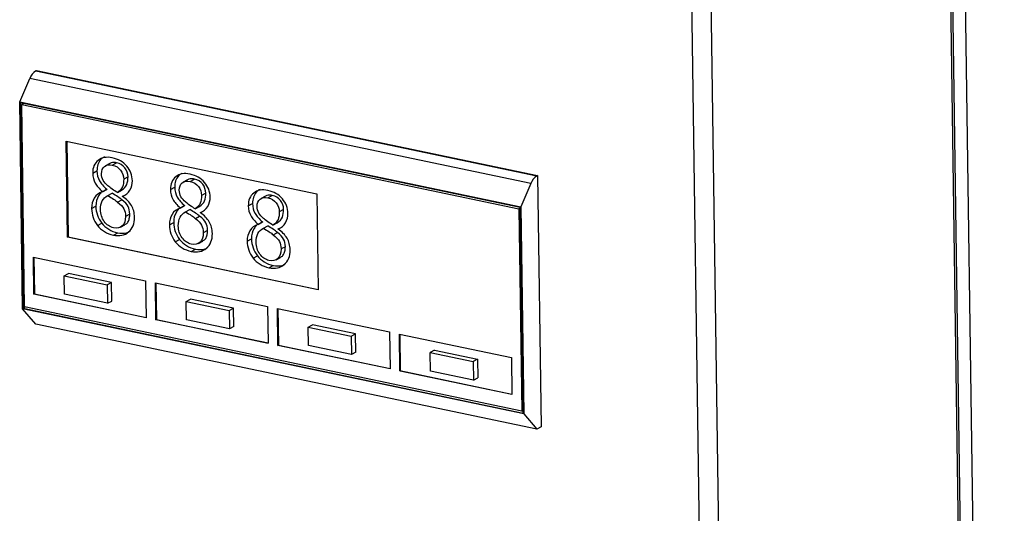
# Model space of a CAD drawing. Units: millimetres. Extents: x 0 to 210, y 0 to 297.
# Drawn here: x 137 to 143, y 109 to 113 of the extents above; entities that cross this region are included whole.
import ezdxf

# ---------------------------------------------------------------- set-up
doc = ezdxf.new("R2010")
doc.units = ezdxf.units.MM

msp = doc.modelspace()

# ---------------------------------------------------------------- linework, layer by layer
at = {"color": 7, "linetype": 'Continuous', "lineweight": 25}
for p, q in [((142.92526, 116.2409), (143.22592, 95.25083)), ((142.83783, 115.82688), (143.11939, 96.17101)), ((143.13415, 96.17198), (142.85214, 115.86013)), ((141.20387, 115.00261), (141.48543, 95.34674)), ((141.60992, 95.35735), (141.32837, 115.01322)), ((137.06868, 112.18033), (137.07336, 112.18285)), ((137.06868, 112.18033), (140.25449, 111.51212)), ((137.07336, 112.18285), (140.25917, 111.51464)), ((136.96639, 111.98316), (137.03054, 112.13204)), ((140.21636, 111.46384), (137.03054, 112.13204)), ((136.96639, 111.98316), (140.1522, 111.31496)), ((136.98523, 110.66776), (136.96639, 111.98316)), ((140.14808, 111.31114), (136.97065, 111.97759)), ((136.97065, 111.97759), (136.98935, 110.67158)), ((136.99168, 111.97318), (136.97917, 111.96643)), ((136.97917, 111.96643), (140.13983, 111.30351)), ((136.9976, 110.67922), (136.97917, 111.96643)), ((137.26251, 111.7337), (138.85542, 111.3996)), ((137.27126, 111.12298), (137.26251, 111.7337)), ((137.26526, 111.73313), (137.27398, 111.12445)), ((137.43038, 111.53034), (137.45762, 111.54503)), ((137.53906, 111.59166), (137.51181, 111.57698)), ((137.5553, 111.58119), (137.58254, 111.59588)), ((137.65494, 111.50706), (137.62769, 111.49237)), ((138.03366, 111.48793), (138.00641, 111.47324)), ((138.0499, 111.47745), (138.07714, 111.49214)), ((140.25917, 111.51464), (140.25449, 111.51212)), ((140.25917, 111.51464), (140.28205, 109.91737)), ((137.49267, 111.41366), (137.51992, 111.42834)), ((137.4927, 111.41175), (137.51995, 111.42644)), ((137.51992, 111.42834), (137.51995, 111.42644)), ((137.58726, 111.4071), (137.6145, 111.42179)), ((137.92498, 111.4266), (137.95222, 111.44129)), ((140.21636, 111.46384), (140.1522, 111.31496)), ((137.49267, 111.41366), (137.4927, 111.41175)), ((137.52656, 111.38871), (137.5538, 111.4034)), ((137.58846, 111.3465), (137.61571, 111.36119)), ((137.62046, 111.3823), (137.62044, 111.3842)), ((138.14954, 111.40332), (138.12229, 111.38863)), ((138.52826, 111.38419), (138.50101, 111.3695)), ((138.5445, 111.37371), (138.57174, 111.3884)), ((138.85542, 111.3996), (138.86417, 110.78888)), ((137.42344, 111.30558), (137.45068, 111.32027)), ((137.98727, 111.30992), (138.01452, 111.3246)), ((137.98727, 111.30992), (137.9873, 111.30801)), ((137.9873, 111.30801), (138.01454, 111.3227)), ((138.01452, 111.3246), (138.01454, 111.3227)), ((138.02116, 111.28497), (138.0484, 111.29966)), ((138.08186, 111.30336), (138.1091, 111.31805)), ((138.41957, 111.32286), (138.44682, 111.33755)), ((138.64414, 111.29958), (138.61689, 111.28489)), ((140.14812, 111.30798), (140.13983, 111.30351)), ((140.13983, 111.30351), (140.15827, 110.01629)), ((140.16678, 110.00514), (140.14808, 111.31114)), ((140.1522, 111.31496), (140.17104, 109.99956)), ((137.66612, 111.27015), (137.63888, 111.25546)), ((138.08306, 111.24276), (138.11031, 111.25745)), ((138.11506, 111.27856), (138.11503, 111.28046)), ((137.46088, 111.1979), (137.48813, 111.21259)), ((137.60789, 111.18753), (137.63514, 111.20222)), ((137.91804, 111.20184), (137.94528, 111.21653)), ((138.48187, 111.20618), (138.50912, 111.22087)), ((138.48187, 111.20618), (138.4819, 111.20428)), ((138.4819, 111.20428), (138.50914, 111.21896)), ((138.50912, 111.22087), (138.50914, 111.21896)), ((138.51576, 111.18123), (138.543, 111.19592)), ((138.57645, 111.19962), (138.6037, 111.21431)), ((138.60966, 111.17482), (138.60963, 111.17672)), ((137.27126, 111.12298), (137.27398, 111.12445)), ((138.86417, 110.78888), (137.27126, 111.12298)), ((137.27398, 111.12445), (138.86414, 110.79093)), ((137.56201, 111.13646), (137.58925, 111.15115)), ((137.95548, 111.09416), (137.98272, 111.10885)), ((138.16072, 111.16641), (138.13347, 111.15172)), ((138.41263, 111.0981), (138.43988, 111.11279)), ((138.57766, 111.13902), (138.60491, 111.15371)), ((138.05661, 111.03272), (138.08385, 111.04741)), ((138.10249, 111.08379), (138.12974, 111.09848)), ((138.65532, 111.06267), (138.62807, 111.04798)), ((137.05368, 110.99532), (137.76629, 110.84585)), ((137.05704, 110.76043), (137.05368, 110.99532)), ((137.05643, 110.99474), (137.05976, 110.7619)), ((138.45008, 110.99043), (138.47732, 111.00511)), ((138.59709, 110.98006), (138.62433, 110.99474)), ((138.5512, 110.92898), (138.57845, 110.94367)), ((137.25007, 110.87722), (137.27731, 110.89191)), ((137.25007, 110.87722), (137.52254, 110.82007)), ((137.25175, 110.75977), (137.25007, 110.87722)), ((137.54978, 110.83476), (137.27731, 110.89191)), ((137.54978, 110.83476), (137.52254, 110.82007)), ((137.52254, 110.82007), (137.52422, 110.70262)), ((137.55147, 110.71731), (137.54978, 110.83476)), ((137.76629, 110.84585), (137.76966, 110.61096)), ((137.82917, 110.83266), (138.54179, 110.6832)), ((137.83253, 110.59777), (137.82917, 110.83266)), ((137.83192, 110.83209), (137.83526, 110.59924)), ((137.05704, 110.76043), (137.05976, 110.7619)), ((137.76966, 110.61096), (137.05704, 110.76043)), ((137.05976, 110.7619), (137.76963, 110.61301)), ((137.52422, 110.70262), (137.25175, 110.75977)), ((136.98935, 110.67158), (137.00187, 110.67832)), ((136.98935, 110.67158), (140.16678, 110.00514)), ((140.15827, 110.01629), (136.9976, 110.67922)), ((137.52422, 110.70262), (137.55147, 110.71731)), ((138.02556, 110.71456), (138.05281, 110.72925)), ((138.02556, 110.71456), (138.29803, 110.65742)), ((138.02724, 110.59712), (138.02556, 110.71456)), ((138.32528, 110.6721), (138.05281, 110.72925)), ((138.29803, 110.65742), (138.32528, 110.6721)), ((138.32696, 110.55466), (138.32528, 110.6721)), ((138.54179, 110.6832), (138.54515, 110.44831)), ((138.60466, 110.67001), (139.31728, 110.52054)), ((138.60803, 110.43512), (138.60466, 110.67001)), ((138.60742, 110.66943), (138.61075, 110.43659)), ((140.17104, 109.99956), (136.98523, 110.66776)), ((137.06899, 110.57089), (136.98523, 110.66776)), ((138.29803, 110.65742), (138.29971, 110.53997)), ((140.2548, 109.90268), (137.06899, 110.57089)), ((137.83253, 110.59777), (137.83526, 110.59924)), ((138.54515, 110.44831), (137.83253, 110.59777)), ((137.83526, 110.59924), (138.54512, 110.45035)), ((138.29971, 110.53997), (138.02724, 110.59712)), ((138.32696, 110.55466), (138.29971, 110.53997)), ((138.80106, 110.55191), (138.8283, 110.5666)), ((138.80106, 110.55191), (139.07353, 110.49476)), ((138.80274, 110.43446), (138.80106, 110.55191)), ((139.10077, 110.50945), (138.8283, 110.5666)), ((139.07353, 110.49476), (139.10077, 110.50945)), ((139.07353, 110.49476), (139.07521, 110.37731)), ((139.10246, 110.392), (139.10077, 110.50945)), ((139.31728, 110.52054), (139.32064, 110.28565)), ((139.38016, 110.50736), (140.09277, 110.35789)), ((139.38352, 110.27246), (139.38016, 110.50736)), ((139.38291, 110.50678), (139.38625, 110.27393)), ((138.60803, 110.43512), (138.61075, 110.43659)), ((139.32064, 110.28565), (138.60803, 110.43512)), ((138.61075, 110.43659), (139.32062, 110.2877)), ((139.07521, 110.37731), (138.80274, 110.43446)), ((139.10246, 110.392), (139.07521, 110.37731)), ((139.6038, 110.40394), (139.57655, 110.38926)), ((139.57655, 110.38926), (139.84902, 110.33211)), ((139.57823, 110.27181), (139.57655, 110.38926)), ((139.6038, 110.40394), (139.87627, 110.34679)), ((140.09277, 110.35789), (140.09614, 110.123)), ((139.87627, 110.34679), (139.84902, 110.33211)), ((139.84902, 110.33211), (139.8507, 110.21466)), ((139.87627, 110.34679), (139.87795, 110.22935)), ((139.38352, 110.27246), (139.38625, 110.27393)), ((140.09614, 110.123), (139.38352, 110.27246)), ((139.38625, 110.27393), (140.09611, 110.12504)), ((139.8507, 110.21466), (139.57823, 110.27181)), ((139.8507, 110.21466), (139.87795, 110.22935)), ((140.15827, 110.01629), (140.16656, 110.02076)), ((140.17104, 109.99956), (140.2548, 109.90268)), ((140.28205, 109.91737), (140.2548, 109.90268))]:
    msp.add_line(p, q, dxfattribs=at)
for centre in [(137.12274, 112.09843), (140.30855, 111.43022)]:
    msp.add_arc(centre, 0.09813, 123.427462, 159.9706, dxfattribs=at)
for points, knots in [([(137.55497, 111.62757), (137.51829, 111.63526), (137.48822, 111.6298), (137.44134, 111.59257), (137.42987, 111.56562), (137.43038, 111.53034)], [-2, -2, -2, -2, -1, -1, 0, 0, 0, 0]), ([(137.50568, 111.6333), (137.50322, 111.63245), (137.48861, 111.62736), (137.46993, 111.60458), (137.45826, 111.57278), (137.45778, 111.55183), (137.45762, 111.54503)], [0, 0, 0, 0, 0.0783164, 0.4661606, 0.8268002, 1, 1, 1, 1]), ([(137.68271, 111.48159), (137.68221, 111.51662), (137.67031, 111.54771), (137.62369, 111.60202), (137.59302, 111.61959), (137.55497, 111.62757)], [-2, -2, -2, -2, -1, -1, 0, 0, 0, 0]), ([(137.45762, 111.54503), (137.45797, 111.52117), (137.46323, 111.5002), (137.48362, 111.46404), (137.49912, 111.44612), (137.51992, 111.42834)], [-2, -2, -2, -2, -1, -1, 0, 0, 0, 0]), ([(137.48666, 111.52575), (137.48635, 111.54732), (137.49262, 111.56302), (137.5183, 111.58269), (137.53492, 111.58547), (137.5553, 111.58119)], [0, 0, 0, 0, 1, 1, 2, 2, 2, 2]), ([(137.58254, 111.59588), (137.57344, 111.59728), (137.55791, 111.59967), (137.54473, 111.59365), (137.53928, 111.59115)], [0, 0, 0, 0, 0.5863618, 1, 1, 1, 1]), ([(137.5553, 111.58119), (137.57772, 111.57649), (137.59531, 111.56578), (137.62085, 111.53233), (137.62739, 111.51344), (137.62769, 111.49237)], [0, 0, 0, 0, 1, 1, 2, 2, 2, 2]), ([(137.65494, 111.50706), (137.65464, 111.52812), (137.6481, 111.54702), (137.62256, 111.58046), (137.60496, 111.59118), (137.58254, 111.59588)], [0, 0, 0, 0, 1, 1, 2, 2, 2, 2]), ([(137.43038, 111.53034), (137.43072, 111.50648), (137.43599, 111.48552), (137.45637, 111.44936), (137.47187, 111.43143), (137.49267, 111.41366)], [-2, -2, -2, -2, -1, -1, 0, 0, 0, 0]), ([(137.52773, 111.44881), (137.51424, 111.46025), (137.50408, 111.47206), (137.49041, 111.49643), (137.48689, 111.51027), (137.48666, 111.52575)], [0, 0, 0, 0, 1, 1, 2, 2, 2, 2]), ([(137.62769, 111.49237), (137.62796, 111.47334), (137.62532, 111.457), (137.6142, 111.42973), (137.60336, 111.41764), (137.58726, 111.4071)], [0, 0, 0, 0, 1, 1, 2, 2, 2, 2]), ([(137.6145, 111.42179), (137.63061, 111.43233), (137.64144, 111.44442), (137.65257, 111.47169), (137.65521, 111.48802), (137.65494, 111.50706)], [0, 0, 0, 0, 1, 1, 2, 2, 2, 2]), ([(138.04957, 111.52383), (138.01288, 111.53152), (137.98282, 111.52606), (137.93594, 111.48883), (137.92447, 111.46188), (137.92498, 111.4266)], [-2, -2, -2, -2, -1, -1, 0, 0, 0, 0]), ([(138.00028, 111.52956), (137.99782, 111.52871), (137.98321, 111.52362), (137.96453, 111.50085), (137.95286, 111.46904), (137.95238, 111.44809), (137.95222, 111.44129)], [0, 0, 0, 0, 0.0783164, 0.4661606, 0.8268002, 1, 1, 1, 1]), ([(138.07714, 111.49214), (138.06804, 111.49354), (138.05251, 111.49594), (138.03933, 111.48991), (138.03388, 111.48741)], [0, 0, 0, 0, 0.5863618, 1, 1, 1, 1]), ([(138.17731, 111.37785), (138.17681, 111.41288), (138.16491, 111.44397), (138.11829, 111.49828), (138.08762, 111.51585), (138.04957, 111.52383)], [-2, -2, -2, -2, -1, -1, 0, 0, 0, 0]), ([(138.14954, 111.40332), (138.14924, 111.42439), (138.1427, 111.44328), (138.11716, 111.47672), (138.09956, 111.48744), (138.07714, 111.49214)], [0, 0, 0, 0, 1, 1, 2, 2, 2, 2]), ([(137.58726, 111.4071), (137.57747, 111.4127), (137.56653, 111.41986), (137.54234, 111.43733), (137.53344, 111.44407), (137.52773, 111.44881)], [0, 0, 0, 0, 1, 1, 2, 2, 2, 2]), ([(137.62044, 111.3842), (137.64088, 111.39155), (137.65644, 111.40436), (137.67782, 111.44087), (137.68301, 111.46053), (137.68271, 111.48159)], [-2, -2, -2, -2, -1, -1, 0, 0, 0, 0]), ([(137.92498, 111.4266), (137.92532, 111.40275), (137.93059, 111.38178), (137.95097, 111.34562), (137.96647, 111.32769), (137.98727, 111.30992)], [-2, -2, -2, -2, -1, -1, 0, 0, 0, 0]), ([(137.95222, 111.44129), (137.95256, 111.41743), (137.95783, 111.39646), (137.97822, 111.36031), (137.99372, 111.34238), (138.01452, 111.3246)], [-2, -2, -2, -2, -1, -1, 0, 0, 0, 0]), ([(137.98126, 111.42201), (137.98095, 111.44358), (137.98722, 111.45928), (138.0129, 111.47895), (138.02951, 111.48173), (138.0499, 111.47745)], [0, 0, 0, 0, 1, 1, 2, 2, 2, 2]), ([(138.02233, 111.34508), (138.00884, 111.35651), (137.99868, 111.36832), (137.98501, 111.39269), (137.98148, 111.40653), (137.98126, 111.42201)], [0, 0, 0, 0, 1, 1, 2, 2, 2, 2]), ([(138.0499, 111.47745), (138.07232, 111.47275), (138.08991, 111.46204), (138.11545, 111.42859), (138.12199, 111.4097), (138.12229, 111.38863)], [0, 0, 0, 0, 1, 1, 2, 2, 2, 2]), ([(138.54417, 111.42009), (138.50748, 111.42778), (138.47742, 111.42232), (138.43054, 111.38509), (138.41907, 111.35814), (138.41957, 111.32286)], [-2, -2, -2, -2, -1, -1, 0, 0, 0, 0]), ([(138.49488, 111.42583), (138.49242, 111.42497), (138.47781, 111.41988), (138.45913, 111.39711), (138.44746, 111.3653), (138.44698, 111.34435), (138.44682, 111.33755)], [0, 0, 0, 0, 0.0783164, 0.4661606, 0.8268002, 1, 1, 1, 1]), ([(138.67191, 111.27411), (138.67141, 111.30914), (138.6595, 111.34023), (138.61289, 111.39454), (138.58222, 111.41211), (138.54417, 111.42009)], [-2, -2, -2, -2, -1, -1, 0, 0, 0, 0]), ([(137.4927, 111.41175), (137.46978, 111.40391), (137.45242, 111.3906), (137.4288, 111.35304), (137.42307, 111.33096), (137.42344, 111.30558)], [-2, -2, -2, -2, -1, -1, 0, 0, 0, 0]), ([(137.4837, 111.40553), (137.47762, 111.39997), (137.47234, 111.39363), (137.45604, 111.36773), (137.45032, 111.34565), (137.45068, 111.32027)], [-1.3795939, -1.3795939, -1.3795939, -1.3795939, -1, -1, 0, 0, 0, 0]), ([(137.4801, 111.29825), (137.47979, 111.31982), (137.48365, 111.33825), (137.49969, 111.36879), (137.51132, 111.38052), (137.52656, 111.38871)], [0, 0, 0, 0, 1, 1, 2, 2, 2, 2]), ([(137.52656, 111.38871), (137.54001, 111.37982), (137.55209, 111.37191), (137.57351, 111.35805), (137.58206, 111.35189), (137.58846, 111.3465)], [0, 0, 0, 0, 1, 1, 2, 2, 2, 2]), ([(137.61571, 111.36119), (137.60931, 111.36658), (137.60076, 111.37274), (137.57933, 111.38659), (137.56725, 111.3945), (137.5538, 111.4034)], [0, 0, 0, 0, 1, 1, 2, 2, 2, 2]), ([(137.66612, 111.27015), (137.66585, 111.28944), (137.66223, 111.3055), (137.64831, 111.33119), (137.63513, 111.34547), (137.61571, 111.36119)], [0, 0, 0, 0, 1, 1, 2, 2, 2, 2]), ([(137.69654, 111.24944), (137.69612, 111.27837), (137.6895, 111.30329), (137.66384, 111.34511), (137.6451, 111.36448), (137.62046, 111.3823)], [-2, -2, -2, -2, -1, -1, 0, 0, 0, 0]), ([(138.12229, 111.38863), (138.12256, 111.3696), (138.11992, 111.35326), (138.10879, 111.32599), (138.09796, 111.3139), (138.08186, 111.30336)], [0, 0, 0, 0, 1, 1, 2, 2, 2, 2]), ([(138.1091, 111.31805), (138.12521, 111.32859), (138.13604, 111.34068), (138.14717, 111.36795), (138.14981, 111.38429), (138.14954, 111.40332)], [0, 0, 0, 0, 1, 1, 2, 2, 2, 2]), ([(138.11503, 111.28046), (138.13548, 111.28782), (138.15104, 111.30062), (138.17242, 111.33713), (138.17761, 111.35679), (138.17731, 111.37785)], [-2, -2, -2, -2, -1, -1, 0, 0, 0, 0]), ([(138.47586, 111.31827), (138.47555, 111.33984), (138.48182, 111.35555), (138.5075, 111.37521), (138.52411, 111.37799), (138.5445, 111.37371)], [0, 0, 0, 0, 1, 1, 2, 2, 2, 2]), ([(138.57174, 111.3884), (138.56264, 111.3898), (138.54711, 111.3922), (138.53393, 111.38617), (138.52848, 111.38367)], [0, 0, 0, 0, 0.5863618, 1, 1, 1, 1]), ([(138.5445, 111.37371), (138.56692, 111.36901), (138.58451, 111.3583), (138.61005, 111.32485), (138.61659, 111.30596), (138.61689, 111.28489)], [0, 0, 0, 0, 1, 1, 2, 2, 2, 2]), ([(138.64414, 111.29958), (138.64383, 111.32065), (138.6373, 111.33954), (138.61176, 111.37299), (138.59416, 111.3837), (138.57174, 111.3884)], [0, 0, 0, 0, 1, 1, 2, 2, 2, 2]), ([(137.42344, 111.30558), (137.42372, 111.28604), (137.42704, 111.267), (137.43976, 111.22991), (137.44892, 111.21306), (137.46088, 111.1979)], [-2, -2, -2, -2, -1, -1, 0, 0, 0, 0]), ([(137.45068, 111.32027), (137.45096, 111.30072), (137.45428, 111.28168), (137.46701, 111.2446), (137.47617, 111.22775), (137.48813, 111.21259)], [-2, -2, -2, -2, -1, -1, 0, 0, 0, 0]), ([(137.56202, 111.18314), (137.53892, 111.18799), (137.51959, 111.20128), (137.48849, 111.24474), (137.48051, 111.26982), (137.4801, 111.29825)], [0, 0, 0, 0, 1, 1, 2, 2, 2, 2]), ([(137.58846, 111.3465), (137.60788, 111.33079), (137.62107, 111.31651), (137.63498, 111.29082), (137.6386, 111.27475), (137.63888, 111.25546)], [0, 0, 0, 0, 1, 1, 2, 2, 2, 2]), ([(137.9873, 111.30801), (137.96438, 111.30017), (137.94702, 111.28686), (137.9234, 111.2493), (137.91767, 111.22722), (137.91804, 111.20184)], [-2, -2, -2, -2, -1, -1, 0, 0, 0, 0]), ([(137.9783, 111.30179), (137.97222, 111.29623), (137.96694, 111.28989), (137.95064, 111.26399), (137.94492, 111.24191), (137.94528, 111.21653)], [-1.3795939, -1.3795939, -1.3795939, -1.3795939, -1, -1, 0, 0, 0, 0]), ([(138.08186, 111.30336), (138.07207, 111.30896), (138.06113, 111.31612), (138.03694, 111.3336), (138.02804, 111.34033), (138.02233, 111.34508)], [0, 0, 0, 0, 1, 1, 2, 2, 2, 2]), ([(138.11031, 111.25745), (138.10391, 111.26284), (138.09535, 111.269), (138.07393, 111.28285), (138.06185, 111.29076), (138.0484, 111.29966)], [0, 0, 0, 0, 1, 1, 2, 2, 2, 2]), ([(138.41957, 111.32286), (138.41992, 111.29901), (138.42518, 111.27804), (138.44557, 111.24188), (138.46107, 111.22395), (138.48187, 111.20618)], [-2, -2, -2, -2, -1, -1, 0, 0, 0, 0]), ([(138.44682, 111.33755), (138.44716, 111.31369), (138.45243, 111.29273), (138.47282, 111.25657), (138.48831, 111.23864), (138.50912, 111.22087)], [-2, -2, -2, -2, -1, -1, 0, 0, 0, 0]), ([(138.51693, 111.24134), (138.50344, 111.25277), (138.49328, 111.26458), (138.47961, 111.28895), (138.47608, 111.30279), (138.47586, 111.31827)], [0, 0, 0, 0, 1, 1, 2, 2, 2, 2]), ([(138.6037, 111.21431), (138.61981, 111.22485), (138.63064, 111.23694), (138.64176, 111.26421), (138.64441, 111.28055), (138.64414, 111.29958)], [0, 0, 0, 0, 1, 1, 2, 2, 2, 2]), ([(137.56201, 111.13646), (137.60096, 111.12829), (137.63326, 111.13505), (137.68457, 111.17844), (137.69711, 111.20934), (137.69654, 111.24944)], [-2, -2, -2, -2, -1, -1, 0, 0, 0, 0]), ([(137.63888, 111.25546), (137.63927, 111.22805), (137.63244, 111.20791), (137.60436, 111.18217), (137.58557, 111.1782), (137.56202, 111.18314)], [0, 0, 0, 0, 1, 1, 2, 2, 2, 2]), ([(137.63461, 111.20325), (137.63737, 111.20441), (137.64695, 111.20845), (137.65799, 111.2238), (137.66548, 111.24603), (137.66591, 111.26235), (137.66612, 111.27015)], [0, 0, 0, 0, 0.1238117, 0.4295145, 0.7278026, 1, 1, 1, 1]), ([(137.9747, 111.19451), (137.97439, 111.21608), (137.97825, 111.23451), (137.99429, 111.26505), (138.00592, 111.27678), (138.02116, 111.28497)], [0, 0, 0, 0, 1, 1, 2, 2, 2, 2]), ([(138.02116, 111.28497), (138.03461, 111.27608), (138.04669, 111.26817), (138.06811, 111.25431), (138.07666, 111.24815), (138.08306, 111.24276)], [0, 0, 0, 0, 1, 1, 2, 2, 2, 2]), ([(138.08306, 111.24276), (138.10248, 111.22705), (138.11567, 111.21277), (138.12958, 111.18708), (138.1332, 111.17101), (138.13347, 111.15172)], [0, 0, 0, 0, 1, 1, 2, 2, 2, 2]), ([(138.16072, 111.16641), (138.16044, 111.1857), (138.15683, 111.20176), (138.14291, 111.22746), (138.12973, 111.24174), (138.11031, 111.25745)], [0, 0, 0, 0, 1, 1, 2, 2, 2, 2]), ([(138.19114, 111.1457), (138.19072, 111.17463), (138.1841, 111.19955), (138.15844, 111.24137), (138.1397, 111.26074), (138.11506, 111.27856)], [-2, -2, -2, -2, -1, -1, 0, 0, 0, 0]), ([(138.57645, 111.19962), (138.56667, 111.20522), (138.55572, 111.21239), (138.53154, 111.22986), (138.52264, 111.2366), (138.51693, 111.24134)], [0, 0, 0, 0, 1, 1, 2, 2, 2, 2]), ([(138.61689, 111.28489), (138.61716, 111.26586), (138.61452, 111.24952), (138.60339, 111.22225), (138.59256, 111.21016), (138.57645, 111.19962)], [0, 0, 0, 0, 1, 1, 2, 2, 2, 2]), ([(138.60963, 111.17672), (138.63007, 111.18408), (138.64564, 111.19688), (138.66702, 111.23339), (138.67221, 111.25305), (138.67191, 111.27411)], [-2, -2, -2, -2, -1, -1, 0, 0, 0, 0]), ([(137.46088, 111.1979), (137.47307, 111.18244), (137.48776, 111.16943), (137.52216, 111.1483), (137.54117, 111.14083), (137.56201, 111.13646)], [-2, -2, -2, -2, -1, -1, 0, 0, 0, 0]), ([(137.48813, 111.21259), (137.50031, 111.19713), (137.51501, 111.18412), (137.5494, 111.16298), (137.56842, 111.15552), (137.58925, 111.15115)], [-2, -2, -2, -2, -1, -1, 0, 0, 0, 0]), ([(137.91804, 111.20184), (137.91832, 111.1823), (137.92164, 111.16326), (137.93436, 111.12618), (137.94352, 111.10932), (137.95548, 111.09416)], [-2, -2, -2, -2, -1, -1, 0, 0, 0, 0]), ([(137.94528, 111.21653), (137.94556, 111.19699), (137.94888, 111.17794), (137.96161, 111.14086), (137.97077, 111.12401), (137.98272, 111.10885)], [-2, -2, -2, -2, -1, -1, 0, 0, 0, 0]), ([(138.05661, 111.0794), (138.03351, 111.08425), (138.01419, 111.09754), (137.98309, 111.14101), (137.97511, 111.16609), (137.9747, 111.19451)], [0, 0, 0, 0, 1, 1, 2, 2, 2, 2]), ([(138.4819, 111.20428), (138.45898, 111.19643), (138.44161, 111.18312), (138.41799, 111.14556), (138.41227, 111.12348), (138.41263, 111.0981)], [-2, -2, -2, -2, -1, -1, 0, 0, 0, 0]), ([(138.4729, 111.19805), (138.46682, 111.1925), (138.46153, 111.18616), (138.44524, 111.16025), (138.43952, 111.13817), (138.43988, 111.11279)], [-1.3795939, -1.3795939, -1.3795939, -1.3795939, -1, -1, 0, 0, 0, 0]), ([(138.4693, 111.09077), (138.46899, 111.11235), (138.47285, 111.13077), (138.48889, 111.16131), (138.50052, 111.17304), (138.51576, 111.18123)], [0, 0, 0, 0, 1, 1, 2, 2, 2, 2]), ([(138.51576, 111.18123), (138.5292, 111.17234), (138.54128, 111.16443), (138.56271, 111.15057), (138.57126, 111.14441), (138.57766, 111.13902)], [0, 0, 0, 0, 1, 1, 2, 2, 2, 2]), ([(138.60491, 111.15371), (138.59851, 111.1591), (138.58995, 111.16526), (138.56853, 111.17911), (138.55645, 111.18703), (138.543, 111.19592)], [0, 0, 0, 0, 1, 1, 2, 2, 2, 2]), ([(138.68573, 111.04196), (138.68532, 111.07089), (138.6787, 111.09582), (138.65304, 111.13764), (138.6343, 111.157), (138.60966, 111.17482)], [-2, -2, -2, -2, -1, -1, 0, 0, 0, 0]), ([(137.58925, 111.15115), (137.60896, 111.14813), (137.63798, 111.14368), (137.6606, 111.15791), (137.66785, 111.16247)], [0, 0, 0, 0, 0.6792261, 1, 1, 1, 1]), ([(137.98272, 111.10885), (137.99491, 111.09339), (138.00961, 111.08038), (138.044, 111.05925), (138.06302, 111.05178), (138.08385, 111.04741)], [-2, -2, -2, -2, -1, -1, 0, 0, 0, 0]), ([(138.13347, 111.15172), (138.13387, 111.12431), (138.12704, 111.10417), (138.09896, 111.07843), (138.08017, 111.07446), (138.05661, 111.0794)], [0, 0, 0, 0, 1, 1, 2, 2, 2, 2]), ([(138.05661, 111.03272), (138.09556, 111.02455), (138.12786, 111.03131), (138.17917, 111.0747), (138.19171, 111.1056), (138.19114, 111.1457)], [-2, -2, -2, -2, -1, -1, 0, 0, 0, 0]), ([(138.12921, 111.09951), (138.13197, 111.10068), (138.14155, 111.10471), (138.15259, 111.12006), (138.16007, 111.14229), (138.16051, 111.15862), (138.16072, 111.16641)], [0, 0, 0, 0, 0.1238117, 0.4295145, 0.7278026, 1, 1, 1, 1]), ([(138.43988, 111.11279), (138.44016, 111.09325), (138.44348, 111.07421), (138.4562, 111.03712), (138.46536, 111.02027), (138.47732, 111.00511)], [-2, -2, -2, -2, -1, -1, 0, 0, 0, 0]), ([(138.57766, 111.13902), (138.59708, 111.12331), (138.61026, 111.10903), (138.62418, 111.08334), (138.6278, 111.06727), (138.62807, 111.04798)], [0, 0, 0, 0, 1, 1, 2, 2, 2, 2]), ([(138.65532, 111.06267), (138.65504, 111.08196), (138.65143, 111.09803), (138.63751, 111.12372), (138.62432, 111.138), (138.60491, 111.15371)], [0, 0, 0, 0, 1, 1, 2, 2, 2, 2]), ([(137.95548, 111.09416), (137.96767, 111.0787), (137.98236, 111.06569), (138.01675, 111.04456), (138.03577, 111.03709), (138.05661, 111.03272)], [-2, -2, -2, -2, -1, -1, 0, 0, 0, 0]), ([(138.08385, 111.04741), (138.10356, 111.04439), (138.13258, 111.03994), (138.1552, 111.05417), (138.16245, 111.05873)], [0, 0, 0, 0, 0.6792261, 1, 1, 1, 1]), ([(138.41263, 111.0981), (138.41291, 111.07856), (138.41623, 111.05952), (138.42896, 111.02244), (138.43812, 111.00559), (138.45008, 110.99043)], [-2, -2, -2, -2, -1, -1, 0, 0, 0, 0]), ([(138.55121, 110.97567), (138.52811, 110.98051), (138.50879, 110.9938), (138.47768, 111.03727), (138.46971, 111.06235), (138.4693, 111.09077)], [0, 0, 0, 0, 1, 1, 2, 2, 2, 2]), ([(138.62807, 111.04798), (138.62847, 111.02057), (138.62164, 111.00043), (138.59356, 110.97469), (138.57477, 110.97073), (138.55121, 110.97567)], [0, 0, 0, 0, 1, 1, 2, 2, 2, 2]), ([(138.62381, 110.99577), (138.62657, 110.99694), (138.63614, 111.00097), (138.64718, 111.01632), (138.65467, 111.03855), (138.65511, 111.05488), (138.65532, 111.06267)], [0, 0, 0, 0, 0.1238117, 0.4295145, 0.7278026, 1, 1, 1, 1]), ([(138.45008, 110.99043), (138.46226, 110.97496), (138.47696, 110.96195), (138.51135, 110.94082), (138.53037, 110.93335), (138.5512, 110.92898)], [-2, -2, -2, -2, -1, -1, 0, 0, 0, 0]), ([(138.47732, 111.00511), (138.48951, 110.98965), (138.5042, 110.97664), (138.5386, 110.95551), (138.55762, 110.94804), (138.57845, 110.94367)], [-2, -2, -2, -2, -1, -1, 0, 0, 0, 0]), ([(138.5512, 110.92898), (138.59016, 110.92081), (138.62246, 110.92757), (138.67377, 110.97096), (138.68631, 111.00186), (138.68573, 111.04196)], [-2, -2, -2, -2, -1, -1, 0, 0, 0, 0]), ([(138.57845, 110.94367), (138.59816, 110.94065), (138.62717, 110.93621), (138.64979, 110.95043), (138.65705, 110.95499)], [0, 0, 0, 0, 0.6792261, 1, 1, 1, 1])]:
    msp.add_open_spline(points, degree=3, knots=knots, dxfattribs=at)

doc.saveas('drawing.dxf')
